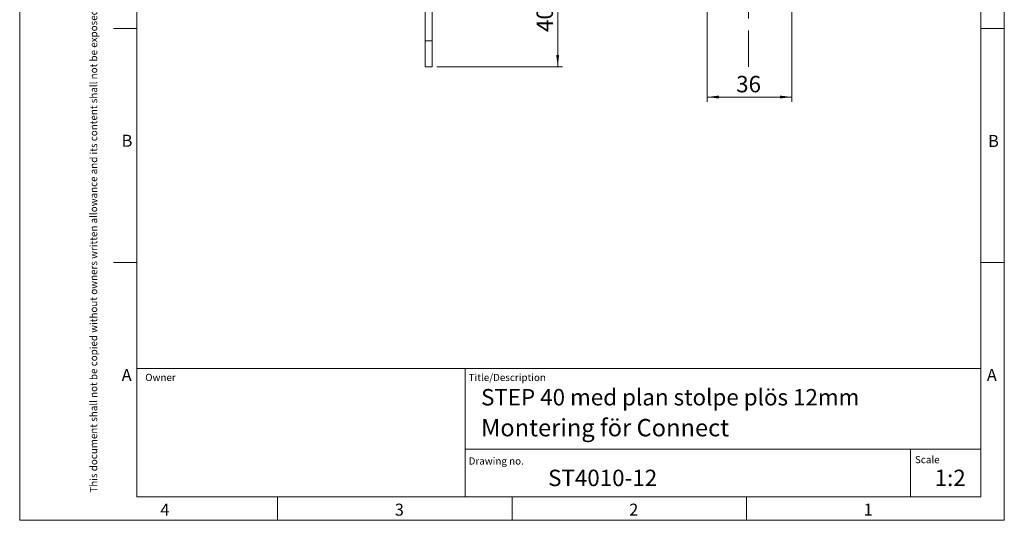
# Model space of a CAD drawing. Units: millimetres. Extents: x 0 to 210, y 0 to 297.
# Drawn here: x 0 to 210, y 0 to 107 of the extents above; entities that cross this region are included whole.
import ezdxf

# ---------------------------------------------------------------- set-up
doc = ezdxf.new("R2010")
doc.units = ezdxf.units.MM
doc.linetypes.add('CENTERX2', pattern=[20.32, 12.7, -2.54, 2.54, -2.54])
doc.styles.add('SLDTEXTSTYLE0', font='TXT', dxfattribs={"width": 0.75})
doc.dimstyles.new('SLDDIMSTYLE0', dxfattribs={"dimtxt": 3.5, "dimasz": 2.5, "dimexe": 0, "dimexo": 0.0625, "dimgap": 0.875, "dimtad": 1, "dimdec": 1, "dimlfac": 2, "dimrnd": 1e-09, "dimzin": 12, "dimdsep": 46, "dimtxsty": 'SLDTEXTSTYLE0', "dimsah": 1, "dimcen": 0.09, "dimadec": 0, "dimazin": 3, "dimtfac": 1, "dimtofl": 0, "dimtmove": 0, "dimatfit": 3, "dimfxl": 0, "dimfrac": 2, "dimtolj": 1, "dimtzin": 12, "dimarcsym": 0})

# ---------------------------------------------------------------- blocks, each defined once
blk = doc.blocks.new('_D_4')
at = {"color": 7, "linetype": 'Continuous', "lineweight": 0}
for p, q in [((91.75, 116.82), (115.75, 116.82)), ((114.75, 116.82), (114.75, 96.82)), ((89, 96.82), (115.75, 96.82))]:
    blk.add_line(p, q, dxfattribs=at)
for points in [[(114.75, 116.82), (114.44, 114.32), (115.06, 114.32)], [(114.75, 96.82), (115.06, 99.32), (114.44, 99.32)]]:
    blk.add_solid(points, dxfattribs=at)
at = {"color": 7, "linetype": 'Continuous', "lineweight": 0, "insert": (110.24, 104.23), "char_height": 3.5, "attachment_point": 1, "rotation": 90, "style": 'SLDTEXTSTYLE0'}
blk.add_mtext('40', dxfattribs=at)
blk = doc.blocks.new('_D_15')
at = {"color": 7, "linetype": 'Continuous', "lineweight": 0}
for p, q in [((146.66, 121.82), (146.66, 89.35)), ((164.66, 116.32), (164.66, 89.35)), ((164.66, 90.35), (146.66, 90.35))]:
    blk.add_line(p, q, dxfattribs=at)
for points in [[(146.66, 90.35), (149.16, 90.04), (149.16, 90.66)], [(164.66, 90.35), (162.16, 90.66), (162.16, 90.04)]]:
    blk.add_solid(points, dxfattribs=at)
at = {"color": 7, "linetype": 'Continuous', "lineweight": 0, "insert": (152.81, 94.86), "char_height": 3.5, "attachment_point": 1, "style": 'SLDTEXTSTYLE0'}
blk.add_mtext('36', dxfattribs=at)

msp = doc.modelspace()

# ---------------------------------------------------------------- linework, layer by layer
at = {"color": 7, "linetype": 'Continuous', "lineweight": 0}
for p, q in [((0, 0), (0, 297)), ((210, 297), (210, 0)), ((25, 5), (25, 292)), ((25, 5), (25, 292)), ((205, 5), (205, 292)), ((25, 105), (20, 105)), ((210, 105), (205, 105)), ((25, 55), (20, 55)), ((210, 55), (205, 55)), ((25, 32.38), (205, 32.38)), ((95, 32.38), (95, 5)), ((95, 15.168), (205, 15.168)), ((190, 15.168), (190, 5)), ((205, 5), (25, 5)), ((55, 0), (55, 5)), ((105, 0), (105, 5)), ((155, 0), (155, 5)), ((210, 0), (0, 0))]:
    msp.add_line(p, q, dxfattribs=at)
at = {"color": 7, "linetype": 'CENTERX2', "lineweight": 0}
msp.add_line((155.415, 206.189), (155.415, 96.816), dxfattribs=at)
at = {"color": 7, "linetype": 'Continuous', "lineweight": 15}
for p, q in [((86.498, 203.816), (86.498, 102.316)), ((87.998, 203.816), (87.998, 102.316)), ((87.998, 102.316), (86.498, 102.316)), ((86.498, 102.316), (86.498, 96.816)), ((87.998, 102.316), (87.998, 96.816)), ((86.498, 96.816), (87.998, 96.816))]:
    msp.add_line(p, q, dxfattribs=at)

# ---------------------------------------------------------------- texts
at = {"color": 7, "linetype": 'Continuous', "lineweight": 0, "insert": (14.994, 5.917), "char_height": 1.5375, "attachment_point": 1, "rotation": 90, "style": 'SLDTEXTSTYLE0'}
msp.add_mtext('This document shall not be copied without owners written allowance and its content shall not be exposed for third part nor be used for unauthorized purpose.', dxfattribs=at)
at = {"color": 7, "linetype": 'Continuous', "lineweight": 0, "attachment_point": 1, "style": 'SLDTEXTSTYLE0'}
for s, insert, char_height in [('B', (21.75, 82.303), 2.562), ('B', (206.543, 82.258), 2.562), ('A', (21.75, 32.303), 2.562), ('A', (206.272, 32.303), 2.562), ('Owner', (26.777, 31.267), 1.538), ('Title/Description', (95.758, 31.267), 1.538), ('STEP 40 med plan stolpe plös 12mm', (98.404, 28.026), 3.5), ('Montering för Connect', (98.404, 21.631), 3.70417), ('Drawing no.', (95.758, 13.434), 1.538), ('Scale', (190.941, 13.727), 1.538), ('ST4010-12', (112.704, 10.806), 3.5), ('1:2', (195.138, 10.806), 3.5), ('4', (30, 3.553), 2.562), ('3', (80, 3.553), 2.562), ('2', (130, 3.553), 2.562), ('1', (180, 3.553), 2.562)]:
    msp.add_mtext(s, dxfattribs=dict(at, insert=insert, char_height=char_height))

# ---------------------------------------------------------------- dimensions: what is measured, and where the dimension line sits
at = {"color": 7, "linetype": 'Continuous', "lineweight": 0}
dim = msp.add_linear_dim(base=(146.665, 90.346), p1=(164.665, 117.316), p2=(146.665, 122.816), dimstyle='SLDDIMSTYLE0', dxfattribs=at)
dim.commit()
dim.dimension.update_dxf_attribs({"geometry": '_D_15', "text_midpoint": (155.396, 90.346), "dimtype": 160})
dim = msp.add_linear_dim(base=(114.748, 96.816), p1=(90.748, 116.816), p2=(87.998, 96.816), angle=90, dimstyle='SLDDIMSTYLE0', dxfattribs=at)
dim.commit()
dim.dimension.update_dxf_attribs({"geometry": '_D_4', "text_midpoint": (114.748, 106.816), "dimtype": 160})

doc.saveas('drawing.dxf')
